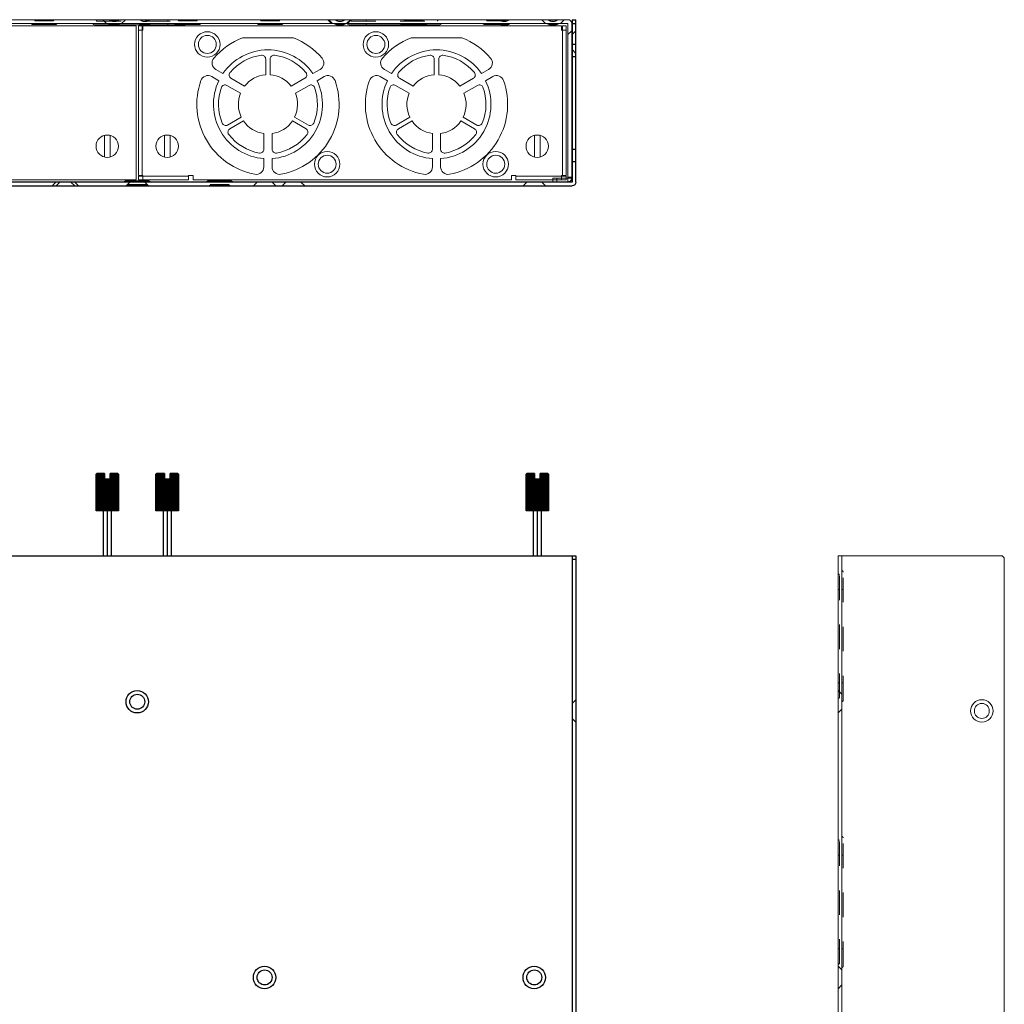
# Model space of a CAD drawing. Units: millimetres. Extents: x -97 to 571, y 123 to 664.
# Drawn here: x 308 to 571, y 401 to 664 of the extents above; entities that cross this region are included whole.
import ezdxf

# ---------------------------------------------------------------- set-up
doc = ezdxf.new("R2010")
doc.units = ezdxf.units.MM
doc.header["$LTSCALE"] = 65.395
doc.linetypes.add('CENTER', pattern=[0.6, 0.375, -0.075, 0.075, -0.075])
doc.linetypes.add('HIDDEN', pattern=[0.2, 0.1, -0.1])
doc.layers.get('0').update_dxf_attribs({"linetype": 'CONTINUOUS'})
doc.layers.add('DEFAULT_2', color=8, linetype='HIDDEN')

# ---------------------------------------------------------------- blocks, each defined once
blk = doc.blocks.new('A$C3DAA33C4')
at = {"color": 7, "linetype": 'Continuous'}
for p, q in [((0, 255), (440, 255)), ((440, 255), (440, 0))]:
    blk.add_line(p, q, dxfattribs=at)
at = {"color": 9, "linetype": 'Continuous'}
blk.add_line((439, 255), (439, 0), dxfattribs=at)
at = {"color": 7, "linetype": 'Continuous'}
for centre, radius in [((322.9, 216), 3), ((322.9, 216), 2), ((356.9, 142.35), 3), ((428.9, 142.35), 3), ((356.9, 142.35), 2), ((428.9, 142.35), 2)]:
    blk.add_circle(centre, radius, dxfattribs=at)
at = {"layer": 'DEFAULT_2', "color": 8, "linetype": 'HIDDEN'}
for p, q in [((440, 254), (439, 254)), ((440, 216.53), (439, 215.53)), ((440, 210.53), (439, 211.53))]:
    blk.add_line(p, q, dxfattribs=at)
blk = doc.blocks.new('A$C14951B39')
at = {"color": 7, "linetype": 'Continuous'}
for p, q in [((1, 44.4), (439, 44.4)), ((439, 43.4), (1, 43.4)), ((326.1, 43.1), (319.7, 43.1)), ((348.1, 43.1), (341.7, 43.1)), ((439, 0), (439, 43.4)), ((440, 43.4), (440, 0)), ((439, 0), (440, 0))]:
    blk.add_line(p, q, dxfattribs=at)
at = {"color": 9, "linetype": 'Continuous'}
for p, q in [((321.4, 43.4), (321.4, 43.1)), ((324.4, 43.4), (324.4, 43.1)), ((343.4, 43.4), (343.4, 43.1)), ((346.4, 43.4), (346.4, 43.1)), ((439, 1), (440, 1))]:
    blk.add_line(p, q, dxfattribs=at)
at = {"color": 7, "linetype": 'Continuous'}
for centre, radius, start, end in [((319.7, 43.4), 0.3, 180, 270), ((326.1, 43.4), 0.3, 270, 0), ((341.7, 43.4), 0.3, 180, 270), ((348.1, 43.4), 0.3, 270, 0), ((439, 43.4), 1, 0, 90)]:
    blk.add_arc(centre, radius, start, end, dxfattribs=at)
at = {"layer": 'DEFAULT_2', "color": 8, "linetype": 'HIDDEN'}
for p, q in [((300.2, 44.4), (301.2, 43.4)), ((301.24, 44.4), (302.24, 43.4)), ((306.2, 44.4), (305.2, 43.4)), ((307.24, 44.4), (306.24, 43.4)), ((319.9, 44.4), (320.9, 43.4)), ((325.4, 44.1), (320.4, 44.1)), ((321.4, 44.1), (321.4, 44.4)), ((324.4, 44.1), (324.4, 44.4)), ((325.9, 44.4), (324.9, 43.4)), ((347.4, 44.1), (342.4, 44.1)), ((343.4, 44.1), (343.4, 44.4)), ((346.4, 44.1), (346.4, 44.4)), ((353.9, 44.4), (354.9, 43.4)), ((359.9, 44.4), (358.9, 43.4)), ((361.6, 44.4), (362.6, 43.4)), ((367.6, 44.4), (366.6, 43.4)), ((425.9, 44.4), (426.9, 43.4)), ((431.9, 44.4), (430.9, 43.4)), ((439, 37.85), (440, 37.85)), ((439, 34.55), (440, 34.55)), ((439, 9.85), (440, 9.85)), ((440, 9), (439, 8)), ((439, 6.55), (440, 6.55)), ((440, 3), (439, 4))]:
    blk.add_line(p, q, dxfattribs=at)
for centre, start, end in [((320.1, 44.1), 0, 90), ((325.7, 44.1), 90, 180), ((342.1, 44.1), 0, 90), ((347.7, 44.1), 90, 180)]:
    blk.add_arc(centre, 0.3, start, end, dxfattribs=at)
blk = doc.blocks.new('A$C24C544A0')
for p, q in [((0.2, 22), (0, 21.8)), ((0, 12), (0, 21.8)), ((2.25, 21.8), (0, 21.8)), ((2.25, 22), (0.2, 22)), ((0.2, 21.8), (0.2, 12)), ((0.4, 21.8), (0.4, 12)), ((0.6, 21.8), (0.6, 12)), ((0.8, 21.8), (0.8, 12)), ((1, 21.8), (1, 12)), ((1.2, 21.8), (1.2, 12)), ((1.4, 21.8), (1.4, 12)), ((1.6, 21.8), (1.6, 12)), ((1.8, 21.8), (1.8, 12)), ((2, 21.8), (2, 12)), ((2.2, 12), (2.2, 21.8)), ((2.25, 22), (2.25, 20.5)), ((3.75, 20.5), (3.75, 22)), ((5.8, 22), (3.75, 22)), ((6, 21.8), (3.75, 21.8)), ((3.8, 21.8), (3.8, 12)), ((4, 21.8), (4, 12)), ((4.2, 12), (4.2, 21.8)), ((4.4, 12), (4.4, 21.8)), ((4.6, 12), (4.6, 21.8)), ((4.8, 12), (4.8, 21.8)), ((5, 12), (5, 21.8)), ((5.2, 12), (5.2, 21.8)), ((5.4, 12), (5.4, 21.8)), ((5.6, 12), (5.6, 21.8)), ((6, 21.8), (5.8, 22)), ((5.8, 21.8), (5.8, 12)), ((6, 21.8), (6, 12)), ((2.25, 20.5), (3, 20.5)), ((2.4, 12), (2.4, 20.5)), ((2.6, 12), (2.6, 20.5)), ((2.8, 12), (2.8, 20.5)), ((3, 20.5), (3.75, 20.5)), ((3, 12), (3, 20.5)), ((3.2, 12), (3.2, 20.5)), ((3.4, 12), (3.4, 20.5)), ((3.6, 12), (3.6, 20.5)), ((6, 12), (0, 12))]:
    blk.add_line(p, q)
at = {"linetype": 'CENTER'}
blk.add_line((3, 12), (3, 0), dxfattribs=at)
blk.add_lwpolyline([(1.9, 12), (1.9, 0), (4.1, 0), (4.1, 12)], close=True)

msp = doc.modelspace()

# ---------------------------------------------------------------- linework, layer by layer
at = {"color": 7, "linetype": 'Continuous', "lineweight": 5}
for p, q in [((19.08, 663.93), (454.88, 663.93)), ((19.08, 663.93), (454.88, 663.93)), ((454.88, 662.93), (19.08, 662.93)), ((454.88, 662.93), (19.08, 662.93)), ((454.88, 662.93), (454.88, 620.63)), ((454.88, 662.93), (454.88, 620.63)), ((455.88, 662.93), (455.88, 620.63)), ((455.88, 662.93), (455.88, 620.63)), ((339.58, 662.33), (179.88, 662.33)), ((318.24, 662.63), (311.84, 662.63)), ((328.43, 662.53), (352.63, 662.53)), ((339.58, 662.33), (339.58, 621.13)), ((340.18, 662.33), (341.18, 662.33)), ((340.18, 662.33), (340.18, 622.33)), ((340.18, 661.13), (341.38, 661.13)), ((341.18, 662.33), (341.18, 661.13)), ((453.18, 662.33), (341.38, 662.33)), ((341.38, 661.13), (341.38, 662.33)), ((356.56, 662.63), (352.88, 662.63)), ((378.56, 662.63), (372.16, 662.63)), ((396.43, 662.53), (420.63, 662.53)), ((436.87, 662.63), (432.48, 662.63)), ((453.18, 661.13), (453.18, 662.33)), ((454.38, 661.13), (453.18, 661.13)), ((453.38, 662.33), (453.38, 661.13)), ((454.38, 662.33), (453.38, 662.33)), ((454.38, 662.33), (454.38, 622.33)), ((381.56, 659.08), (368, 659.08)), ((426.56, 659.08), (413, 659.08)), ((374.18, 649.21), (374.18, 653.43)), ((375.38, 653.43), (375.38, 649.21)), ((419.18, 649.21), (419.18, 653.43)), ((420.38, 653.43), (420.38, 649.21)), ((360.85, 650.64), (362.76, 649.54)), ((386.79, 649.54), (388.7, 650.64)), ((405.85, 650.64), (407.76, 649.54)), ((431.79, 649.54), (433.7, 650.64)), ((361.66, 647.63), (359.75, 648.73)), ((364.91, 648.3), (368.55, 646.19)), ((381, 646.19), (384.64, 648.3)), ((389.8, 648.73), (387.89, 647.63)), ((406.66, 647.63), (404.75, 648.73)), ((409.91, 648.3), (413.55, 646.19)), ((426, 646.19), (429.64, 648.3)), ((434.8, 648.73), (432.89, 647.63)), ((367.45, 644.29), (363.81, 646.39)), ((385.74, 646.39), (382.1, 644.29)), ((412.45, 644.29), (408.81, 646.39)), ((430.74, 646.39), (427.1, 644.29)), ((364, 635.8), (367.66, 637.91)), ((368.26, 636.87), (364.6, 634.76)), ((384.96, 634.76), (381.3, 636.87)), ((381.9, 637.91), (385.56, 635.8)), ((409, 635.8), (412.66, 637.91)), ((413.26, 636.87), (409.6, 634.76)), ((429.96, 634.76), (426.3, 636.87)), ((426.9, 637.91), (430.56, 635.8)), ((373.68, 629.3), (373.68, 633.51)), ((375.88, 633.51), (375.88, 629.3)), ((418.68, 629.3), (418.68, 633.51)), ((420.88, 633.51), (420.88, 629.3)), ((373.68, 624.61), (373.68, 626.82)), ((375.88, 626.82), (375.88, 624.61)), ((418.68, 624.61), (418.68, 626.82)), ((420.88, 626.82), (420.88, 624.61)), ((339.58, 621.13), (179.88, 621.13)), ((341.38, 622.33), (340.18, 622.33)), ((340.18, 622.13), (341.38, 622.13)), ((340.18, 621.13), (340.18, 622.13)), ((340.18, 621.13), (353.58, 621.13)), ((341.38, 621.13), (341.38, 622.33)), ((354.78, 622.33), (353.58, 622.33)), ((353.58, 622.33), (353.58, 621.13)), ((354.78, 621.13), (354.78, 622.33)), ((439.78, 621.13), (354.78, 621.13)), ((439.78, 621.13), (439.78, 622.33)), ((439.78, 622.33), (440.98, 622.33)), ((440.98, 621.13), (440.98, 622.33)), ((454.38, 621.13), (440.98, 621.13)), ((450.88, 621.63), (454.88, 621.63)), ((450.88, 620.63), (450.88, 621.63)), ((453.18, 622.33), (453.18, 621.13)), ((454.38, 622.33), (453.18, 622.33)), ((454.38, 622.13), (453.18, 622.13)), ((454.38, 621.13), (454.38, 622.13)), ((450.88, 620.63), (455.88, 620.63)), ((18.08, 520.76), (455.88, 520.76)), ((570.38, 520.76), (526.98, 520.76)), ((526.98, 520.76), (526.98, 265.76)), ((571.38, 519.76), (571.38, 266.76))]:
    msp.add_line(p, q, dxfattribs=at)
at = {"color": 9, "linetype": 'Continuous', "lineweight": 5}
for p, q in [((313.54, 662.93), (313.54, 662.63)), ((316.54, 662.93), (316.54, 662.63)), ((333.03, 662.53), (333.03, 662.93)), ((348.03, 662.53), (348.03, 662.93)), ((354.86, 662.93), (354.86, 662.63)), ((373.86, 662.93), (373.86, 662.63)), ((376.86, 662.93), (376.86, 662.63)), ((392.62, 662.84), (395.42, 662.84)), ((392.67, 662.75), (395.36, 662.75)), ((401.03, 662.53), (401.03, 662.93)), ((416.03, 662.53), (416.03, 662.93)), ((434.18, 662.93), (434.18, 662.63)), ((436.48, 662.84), (439.28, 662.84)), ((436.53, 662.75), (439.22, 662.75)), ((449.47, 662.84), (452.27, 662.84)), ((449.53, 662.75), (452.22, 662.75)), ((341.18, 622.33), (341.18, 661.13)), ((453.38, 661.13), (453.38, 622.33)), ((341.38, 622.13), (353.58, 622.13)), ((440.98, 622.13), (453.18, 622.13)), ((451.88, 620.63), (451.88, 621.63)), ((455.88, 621.63), (454.88, 621.63)), ((527.98, 520.76), (527.98, 265.76))]:
    msp.add_line(p, q, dxfattribs=at)
at = {"lineweight": 5}
for p, q in [((331.13, 633.03), (331.13, 627.22)), ((332.63, 633.03), (332.63, 627.22)), ((347.13, 633.03), (347.13, 627.22)), ((348.63, 633.03), (348.63, 627.22)), ((445.93, 633.03), (445.93, 627.22)), ((447.43, 633.03), (447.43, 627.22))]:
    msp.add_line(p, q, dxfattribs=at)
at = {"color": 7, "linetype": 'Continuous', "lineweight": 5}
for centre, radius in [((358.59, 657.33), 3.4), ((403.59, 657.33), 3.4), ((358.59, 657.33), 2.4), ((403.59, 657.33), 2.4), ((390.59, 625.33), 3.4), ((435.59, 625.33), 3.4), ((390.59, 625.33), 2.4), ((435.59, 625.33), 2.4), ((565.38, 479.29), 3), ((565.38, 479.29), 2)]:
    msp.add_circle(centre, radius, dxfattribs=at)
at = {"lineweight": 5}
for centre in [(331.88, 630.13), (347.88, 630.13), (446.68, 630.13)]:
    msp.add_circle(centre, 3, dxfattribs=at)
at = {"color": 7, "linetype": 'Continuous', "lineweight": 5}
for centre, radius, start, end in [((311.84, 662.93), 0.3, 180, 270), ((318.24, 662.93), 0.3, 270, 0), ((328.43, 662.93), 0.4, 180, 270), ((352.63, 662.93), 0.4, 270, 0), ((356.56, 662.93), 0.3, 270, 0), ((372.16, 662.93), 0.3, 180, 270), ((378.56, 662.93), 0.3, 270, 0), ((392.72, 662.84), 0.1, 180, 243.3715), ((394.02, 665.43), 3, 243.3715, 296.6285), ((395.32, 662.84), 0.1, 296.6285, 0), ((396.43, 662.93), 0.4, 180, 270), ((420.63, 662.93), 0.4, 270, 0), ((432.48, 662.93), 0.3, 180, 270), ((436.58, 662.84), 0.1, 180, 243.3715), ((437.88, 665.43), 3, 243.3715, 296.6285), ((439.18, 662.84), 0.1, 296.6285, 0), ((449.57, 662.84), 0.1, 180, 243.3715), ((450.87, 665.43), 3, 243.3715, 296.6285), ((452.17, 662.84), 0.1, 296.6285, 0), ((454.88, 662.93), 1, 0, 90), ((454.88, 662.93), 1, 0, 90), ((333.7, 665.43), 3, 256.6857, 284.2103), ((341.88, 665.43), 3, 255.7897, 284.2103), ((374.78, 641.33), 19, 110.899, 139.4932), ((374.78, 641.33), 19, 40.5068, 69.101), ((419.78, 641.33), 19, 110.899, 139.4932), ((419.78, 641.33), 19, 40.5068, 69.101), ((374.78, 641.33), 14.55, 34.3356, 145.6644), ((419.78, 641.33), 14.55, 34.3356, 145.6644), ((361.85, 652.37), 2, 139.4932, 240), ((374.78, 641.33), 13.21, 97.5307, 140.0951), ((373.18, 653.43), 1, 360, 97.5307), ((376.38, 653.43), 1, 82.4693, 180), ((374.78, 641.33), 13.21, 39.9049, 82.4693), ((387.7, 652.37), 2, 300, 40.5068), ((406.85, 652.37), 2, 139.4932, 240), ((419.78, 641.33), 13.21, 97.5307, 140.0951), ((418.18, 653.43), 1, 360, 97.5307), ((421.38, 653.43), 1, 82.4693, 180), ((419.78, 641.33), 13.21, 39.9049, 82.4693), ((432.7, 652.37), 2, 300, 40.5068), ((365.41, 649.16), 1, 140.0951, 240), ((384.14, 649.16), 1, 300, 39.9049), ((410.41, 649.16), 1, 140.0951, 240), ((429.14, 649.16), 1, 300, 39.9049), ((374.78, 641.33), 19, 160.5068, 259.4932), ((358.75, 647), 2, 60, 160.5068), ((374.78, 641.33), 14.55, 154.3356, 265.6643), ((374.78, 641.33), 7.9, 94.3558, 141.9961), ((374.78, 641.33), 7.9, 38.0039, 85.6442), ((374.78, 641.33), 14.55, 274.3357, 25.6644), ((374.78, 641.33), 19, 280.5068, 19.4932), ((390.8, 647), 2, 19.4932, 120), ((419.78, 641.33), 19, 160.5068, 259.4932), ((403.75, 647), 2, 60, 160.5068), ((419.78, 641.33), 14.55, 154.3356, 265.6643), ((419.78, 641.33), 7.9, 94.3558, 141.9961), ((419.78, 641.33), 7.9, 38.0039, 85.6442), ((419.78, 641.33), 14.55, 274.3357, 25.6644), ((419.78, 641.33), 19, 280.5068, 19.4932), ((435.8, 647), 2, 19.4932, 120), ((374.78, 641.33), 13.21, 159.9049, 202.4693), ((363.31, 645.52), 1, 60, 159.9049), ((386.24, 645.52), 1, 20.0951, 120), ((374.78, 641.33), 13.21, 337.5307, 20.0951), ((419.78, 641.33), 13.21, 159.9049, 202.4693), ((408.31, 645.52), 1, 60, 159.9049), ((431.24, 645.52), 1, 20.0951, 120), ((419.78, 641.33), 13.21, 337.5307, 20.0951), ((374.78, 641.33), 7.9, 158.0039, 205.6442), ((374.78, 641.33), 7.9, 334.3558, 21.9961), ((419.78, 641.33), 7.9, 158.0039, 205.6442), ((419.78, 641.33), 7.9, 334.3558, 21.9961), ((374.78, 641.33), 7.9, 214.3558, 261.9961), ((374.78, 641.33), 7.9, 278.0039, 325.6442), ((419.78, 641.33), 7.9, 214.3558, 261.9961), ((419.78, 641.33), 7.9, 278.0039, 325.6442), ((363.5, 636.66), 1, 202.4693, 300), ((365.1, 633.89), 1, 120, 217.5307), ((384.46, 633.89), 1, 322.4693, 60), ((386.06, 636.66), 1, 240, 337.5307), ((408.5, 636.66), 1, 202.4693, 300), ((410.1, 633.89), 1, 120, 217.5307), ((429.46, 633.89), 1, 322.4693, 60), ((431.06, 636.66), 1, 240, 337.5307), ((374.78, 641.33), 13.21, 217.5307, 260.0951), ((374.78, 641.33), 13.21, 279.9049, 322.4693), ((419.78, 641.33), 13.21, 217.5307, 260.0951), ((419.78, 641.33), 13.21, 279.9049, 322.4693), ((372.68, 629.3), 1, 260.0951, 360), ((376.88, 629.3), 1, 180, 279.9049), ((417.68, 629.3), 1, 260.0951, 360), ((421.88, 629.3), 1, 180, 279.9049), ((371.68, 624.61), 2, 259.4932, 0), ((377.88, 624.61), 2, 180, 280.5068), ((416.68, 624.61), 2, 259.4932, 0), ((422.88, 624.61), 2, 180, 280.5068), ((570.38, 519.76), 1, 0, 90)]:
    msp.add_arc(centre, radius, start, end, dxfattribs=at)
at = {"layer": 'DEFAULT_2', "color": 8, "linetype": 'HIDDEN', "lineweight": 5}
for p, q in [((317.54, 663.63), (312.54, 663.63)), ((313.54, 663.63), (313.54, 663.93)), ((316.54, 663.63), (316.54, 663.93)), ((329.03, 663.53), (352.03, 663.53)), ((331.7, 662.93), (330.7, 663.93)), ((332.3, 662.84), (332.3, 662.93)), ((335.1, 662.84), (332.3, 662.84)), ((335.04, 662.75), (332.35, 662.75)), ((334.79, 663.76), (332.61, 663.76)), ((333.03, 663.93), (333.03, 663.53)), ((335.1, 662.84), (335.1, 662.93)), ((335.7, 662.93), (336.7, 663.93)), ((340.48, 662.84), (340.48, 662.93)), ((343.28, 662.84), (340.48, 662.84)), ((343.22, 662.75), (340.53, 662.75)), ((342.97, 663.76), (340.78, 663.76)), ((343.28, 662.84), (343.28, 662.93)), ((348.03, 663.93), (348.03, 663.53)), ((355.86, 663.63), (350.86, 663.63)), ((351.86, 663.63), (351.86, 663.93)), ((351.86, 662.93), (351.86, 662.63)), ((354.86, 663.63), (354.86, 663.93)), ((377.86, 663.63), (372.86, 663.63)), ((373.86, 663.63), (373.86, 663.93)), ((376.86, 663.63), (376.86, 663.93)), ((390.78, 663.93), (391.78, 662.93)), ((392.02, 662.93), (391.02, 663.93)), ((392.62, 662.84), (392.62, 662.93)), ((395.11, 663.76), (392.92, 663.76)), ((395.42, 662.84), (395.42, 662.93)), ((395.42, 662.84), (395.42, 662.84)), ((396.78, 663.93), (395.78, 662.93)), ((396.02, 662.93), (397.02, 663.93)), ((397.03, 663.53), (420.03, 663.53)), ((401.03, 663.93), (401.03, 663.53)), ((416.18, 663.63), (411.18, 663.63)), ((412.18, 663.63), (412.18, 663.93)), ((412.18, 662.93), (412.18, 662.63)), ((415.18, 663.63), (415.18, 663.93)), ((415.18, 662.93), (415.18, 662.63)), ((416.03, 663.93), (416.03, 663.53)), ((438.18, 663.63), (433.18, 663.63)), ((434.18, 663.63), (434.18, 663.93)), ((436.48, 662.84), (436.48, 662.93)), ((438.97, 663.76), (436.78, 663.76)), ((437.18, 663.63), (437.18, 663.93)), ((437.18, 662.93), (437.18, 662.63)), ((439.28, 662.84), (439.28, 662.93)), ((448.87, 662.93), (447.87, 663.93)), ((449.47, 662.84), (449.47, 662.93)), ((451.97, 663.76), (449.78, 663.76)), ((452.27, 662.84), (452.27, 662.93)), ((452.27, 662.84), (452.27, 662.84)), ((452.87, 662.93), (453.87, 663.93)), ((352.88, 662.63), (350.16, 662.63)), ((416.88, 662.63), (410.48, 662.63)), ((436.87, 662.63), (438.88, 662.63)), ((454.88, 659.93), (455.88, 660.93)), ((454.88, 621.83), (455.88, 621.83)), ((527.38, 482.76), (527.38, 515.76)), ((528.38, 482.16), (528.38, 516.36)), ((526.98, 511.76), (527.38, 511.76)), ((528.38, 511.76), (527.98, 511.76)), ((526.98, 486.76), (527.38, 486.76)), ((528.38, 486.76), (527.98, 486.76)), ((526.98, 484.76), (527.98, 483.76)), ((526.98, 478.76), (527.98, 479.76)), ((527.38, 411.76), (527.38, 444.76)), ((528.38, 411.16), (528.38, 445.36)), ((526.98, 440.76), (527.38, 440.76)), ((528.38, 440.76), (527.98, 440.76)), ((526.98, 415.76), (527.38, 415.76)), ((528.38, 415.76), (527.98, 415.76)), ((526.98, 411.11), (527.98, 410.11)), ((526.98, 405.11), (527.98, 406.11))]:
    msp.add_line(p, q, dxfattribs=at)
for centre, radius, start, end in [((312.24, 663.63), 0.3, 0, 90), ((317.84, 663.63), 0.3, 90, 180), ((328.63, 663.53), 0.4, 0, 90), ((332.05, 662.93), 1, 56.4436, 90), ((332.4, 662.84), 0.1, 180, 243.3715), ((333.7, 665.43), 3, 243.3715, 256.6857), ((333.7, 665.41), 1.98, 236.4436, 303.5564), ((333.7, 665.43), 3, 284.2103, 296.6285), ((335.35, 662.93), 1, 90, 123.5564), ((335, 662.84), 0.1, 296.6285, 0), ((340.23, 662.93), 1, 56.4436, 90), ((340.58, 662.84), 0.1, 180, 243.3715), ((341.88, 665.43), 3, 243.3715, 255.7897), ((341.88, 665.41), 1.98, 236.4436, 303.5564), ((341.88, 665.43), 3, 284.2103, 296.6285), ((343.53, 662.93), 1, 90, 123.5564), ((343.18, 662.84), 0.1, 296.6285, 0), ((350.16, 662.93), 0.3, 180, 270), ((350.56, 663.63), 0.3, 0, 90), ((352.43, 663.53), 0.4, 90, 180), ((356.16, 663.63), 0.3, 90, 180), ((372.56, 663.63), 0.3, 0, 90), ((378.16, 663.63), 0.3, 90, 180), ((392.37, 662.93), 1, 56.4436, 90), ((394.02, 665.41), 1.98, 236.4436, 303.5564), ((395.67, 662.93), 1, 90, 123.5564), ((396.63, 663.53), 0.4, 0, 90), ((410.48, 662.93), 0.3, 180, 270), ((410.88, 663.63), 0.3, 0, 90), ((416.48, 663.63), 0.3, 90, 180), ((416.88, 662.93), 0.3, 270, 0), ((420.43, 663.53), 0.4, 90, 180), ((432.88, 663.63), 0.3, 0, 90), ((436.23, 662.93), 1, 56.4436, 90), ((437.88, 665.41), 1.98, 236.4436, 303.5564), ((438.48, 663.63), 0.3, 90, 180), ((438.88, 662.93), 0.3, 270, 0), ((439.53, 662.93), 1, 90, 123.5564), ((449.22, 662.93), 1, 56.4436, 90), ((450.87, 665.41), 1.98, 236.4436, 303.5564), ((452.52, 662.93), 1, 90, 123.5564), ((454.88, 621.63), 1, 270, 0), ((527.38, 516.16), 0.4, 180, 270), ((527.98, 516.36), 0.4, 0, 90), ((527.38, 482.36), 0.4, 90, 180), ((527.98, 482.16), 0.4, 270, 0), ((527.38, 445.16), 0.4, 180, 270), ((527.98, 445.36), 0.4, 0, 90), ((527.38, 411.36), 0.4, 90, 180), ((527.98, 411.16), 0.4, 270, 0)]:
    msp.add_arc(centre, radius, start, end, dxfattribs=at)

# ---------------------------------------------------------------- block references
at = {"lineweight": 5, "xscale": -1, "rotation": 180}
msp.add_blockref('A$C14951B39', (16.98, 663.93), dxfattribs=at)
at = {"lineweight": 5}
for name, p in [('A$C24C544A0', (328.88, 520.76)), ('A$C24C544A0', (344.88, 520.76)), ('A$C24C544A0', (443.68, 520.76)), ('A$C3DAA33C4', (16.98, 265.76))]:
    msp.add_blockref(name, p, dxfattribs=at)

doc.saveas('drawing.dxf')
